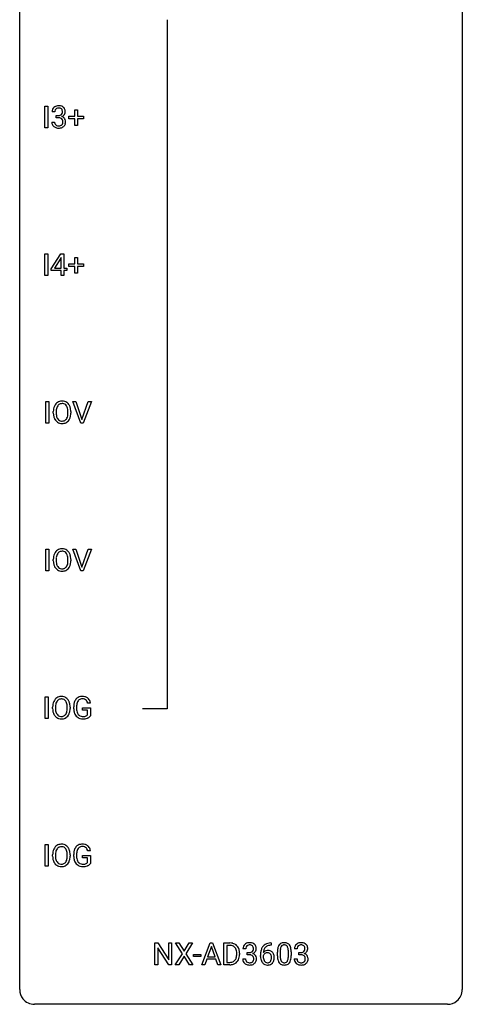
# Model space of a CAD drawing. Extents: x 3 to 27, y -3 to 108.
# Drawn here: x 3 to 27, y -3 to 50 of the extents above; entities that cross this region are included whole.
import ezdxf

# ---------------------------------------------------------------- set-up
doc = ezdxf.new("R2010")
doc.units = 0
doc.layers.add('DEFAULT_255_1_234', color=255, linetype='CONTINUOUS')
doc.layers.add('DEFAULT_255_2_778', color=255, linetype='CONTINUOUS')

msp = doc.modelspace()

# ---------------------------------------------------------------- linework, layer by layer
at = {"layer": 'DEFAULT_255_1_234'}
for p, q in [((4.133, 44.328), (4.133, 45.497)), ((4.133, 45.497), (4.287, 45.497)), ((4.287, 45.497), (4.287, 44.328)), ((4.667, 45.191), (4.519, 45.191)), ((4.746, 44.864), (4.746, 44.985)), ((4.746, 44.985), (4.858, 44.985)), ((5.745, 44.955), (5.745, 45.297)), ((5.745, 45.297), (5.895, 45.297)), ((5.895, 45.297), (5.895, 44.955)), ((4.508, 44.636), (4.658, 44.636)), ((4.858, 44.864), (4.746, 44.864)), ((5.419, 44.815), (5.419, 44.955)), ((5.419, 44.955), (5.745, 44.955)), ((5.745, 44.815), (5.419, 44.815)), ((5.745, 44.445), (5.745, 44.815)), ((5.895, 44.955), (6.221, 44.955)), ((6.221, 44.815), (5.895, 44.815)), ((5.895, 44.815), (5.895, 44.445)), ((6.221, 44.955), (6.221, 44.815)), ((4.287, 44.328), (4.133, 44.328)), ((5.895, 44.445), (5.745, 44.445)), ((4.133, 36.39), (4.133, 37.56)), ((4.133, 37.56), (4.287, 37.56)), ((4.287, 37.56), (4.287, 36.39)), ((4.476, 36.749), (4.999, 37.56)), ((4.99, 37.324), (4.644, 36.783)), ((5.008, 37.357), (4.99, 37.324)), ((4.999, 37.56), (5.157, 37.56)), ((5.008, 36.783), (5.008, 37.357)), ((5.157, 37.56), (5.157, 36.783)), ((5.745, 37.018), (5.745, 37.359)), ((5.745, 37.359), (5.895, 37.359)), ((5.895, 37.359), (5.895, 37.018)), ((4.476, 36.662), (4.476, 36.749)), ((5.008, 36.662), (4.476, 36.662)), ((4.644, 36.783), (5.008, 36.783)), ((5.008, 36.39), (5.008, 36.662)), ((5.157, 36.783), (5.32, 36.783)), ((5.32, 36.662), (5.157, 36.662)), ((5.157, 36.662), (5.157, 36.39)), ((5.32, 36.783), (5.32, 36.662)), ((5.419, 36.877), (5.419, 37.018)), ((5.419, 37.018), (5.745, 37.018)), ((5.745, 36.877), (5.419, 36.877)), ((5.745, 36.508), (5.745, 36.877)), ((5.895, 37.018), (6.221, 37.018)), ((6.221, 36.877), (5.895, 36.877)), ((5.895, 36.877), (5.895, 36.508)), ((6.221, 37.018), (6.221, 36.877)), ((4.287, 36.39), (4.133, 36.39)), ((5.157, 36.39), (5.008, 36.39)), ((5.895, 36.508), (5.745, 36.508)), ((4.194, 28.453), (4.194, 29.622)), ((4.194, 29.622), (4.348, 29.622)), ((4.348, 29.622), (4.348, 28.453)), ((6.063, 28.453), (5.63, 29.622)), ((5.63, 29.622), (5.798, 29.622)), ((5.798, 29.622), (6.131, 28.658)), ((6.131, 28.658), (6.465, 29.622)), ((6.634, 29.622), (6.2, 28.453)), ((6.465, 29.622), (6.634, 29.622)), ((4.589, 28.989), (4.589, 29.074)), ((4.743, 29.086), (4.743, 29)), ((5.377, 28.989), (5.377, 29.075)), ((5.53, 29.074), (5.53, 29)), ((4.348, 28.453), (4.194, 28.453)), ((6.2, 28.453), (6.063, 28.453)), ((4.194, 20.515), (4.194, 21.685)), ((4.194, 21.685), (4.348, 21.685)), ((4.348, 21.685), (4.348, 20.515)), ((6.063, 20.515), (5.63, 21.685)), ((5.63, 21.685), (5.798, 21.685)), ((5.798, 21.685), (6.131, 20.72)), ((6.131, 20.72), (6.465, 21.685)), ((6.634, 21.685), (6.2, 20.515)), ((6.465, 21.685), (6.634, 21.685)), ((4.589, 21.052), (4.589, 21.136)), ((4.743, 21.148), (4.743, 21.062)), ((5.377, 21.051), (5.377, 21.138)), ((5.53, 21.136), (5.53, 21.062)), ((4.348, 20.515), (4.194, 20.515)), ((6.2, 20.515), (6.063, 20.515)), ((4.157, 12.578), (4.157, 13.747)), ((4.157, 13.747), (4.311, 13.747)), ((4.311, 13.747), (4.311, 12.578)), ((6.587, 13.404), (6.433, 13.404)), ((4.552, 13.114), (4.552, 13.199)), ((4.705, 13.211), (4.705, 13.125)), ((5.339, 13.114), (5.339, 13.2)), ((5.492, 13.199), (5.492, 13.125)), ((5.686, 13.106), (5.686, 13.208)), ((5.841, 13.212), (5.841, 13.117)), ((6.163, 13.035), (6.163, 13.16)), ((6.163, 13.16), (6.587, 13.16)), ((6.434, 13.035), (6.163, 13.035)), ((6.434, 12.772), (6.434, 13.035)), ((6.587, 13.16), (6.587, 12.731)), ((4.311, 12.578), (4.157, 12.578)), ((4.157, 4.64), (4.157, 5.81)), ((4.157, 5.81), (4.311, 5.81)), ((4.311, 5.81), (4.311, 4.64)), ((6.587, 5.467), (6.433, 5.467)), ((4.552, 5.177), (4.552, 5.261)), ((4.705, 5.273), (4.705, 5.187)), ((5.339, 5.176), (5.339, 5.263)), ((5.492, 5.261), (5.492, 5.187)), ((5.686, 5.169), (5.686, 5.271)), ((5.841, 5.275), (5.841, 5.179)), ((6.163, 5.097), (6.163, 5.223)), ((6.163, 5.223), (6.587, 5.223)), ((6.434, 5.097), (6.163, 5.097)), ((6.434, 4.835), (6.434, 5.097)), ((6.587, 5.223), (6.587, 4.794)), ((4.311, 4.64), (4.157, 4.64)), ((10.054, -0.651), (10.054, 0.518)), ((10.054, 0.518), (10.209, 0.518)), ((10.209, 0.518), (10.799, -0.387)), ((10.798, -0.651), (10.209, 0.25)), ((10.209, 0.25), (10.209, -0.651)), ((10.799, -0.387), (10.799, 0.518)), ((10.799, 0.518), (10.953, 0.518)), ((10.953, 0.518), (10.953, -0.651)), ((11.529, -0.062), (11.159, 0.518)), ((11.159, 0.518), (11.34, 0.518)), ((11.34, 0.518), (11.622, 0.07)), ((11.622, 0.07), (11.902, 0.518)), ((12.084, 0.518), (11.714, -0.062)), ((11.902, 0.518), (12.084, 0.518)), ((12.575, -0.651), (13.022, 0.518)), ((13.089, 0.328), (12.891, -0.219)), ((13.022, 0.518), (13.157, 0.518)), ((13.288, -0.219), (13.089, 0.328)), ((13.157, 0.518), (13.604, -0.651)), ((13.761, -0.651), (13.761, 0.518)), ((13.761, 0.518), (14.092, 0.518)), ((14.096, 0.391), (13.916, 0.391)), ((13.916, 0.391), (13.916, -0.525)), ((14.939, 0.211), (14.79, 0.211)), ((15.018, -0.116), (15.018, 0.006)), ((15.018, 0.006), (15.129, 0.006)), ((16.308, 0.393), (16.281, 0.393)), ((16.282, 0.519), (16.308, 0.519)), ((16.308, 0.519), (16.308, 0.393)), ((16.644, -0.173), (16.644, 0.026)), ((16.793, 0.062), (16.793, -0.176)), ((17.234, -0.193), (17.234, 0.051)), ((17.382, 0.04), (17.382, -0.153)), ((17.71, 0.211), (17.561, 0.211)), ((17.789, -0.116), (17.789, 0.006)), ((17.789, 0.006), (17.9, 0.006)), ((11.15, -0.651), (11.529, -0.062)), ((11.622, -0.195), (11.333, -0.651)), ((11.909, -0.651), (11.622, -0.195)), ((11.714, -0.062), (12.092, -0.651)), ((12.129, -0.215), (12.129, -0.094)), ((12.129, -0.094), (12.521, -0.094)), ((12.521, -0.215), (12.129, -0.215)), ((12.521, -0.094), (12.521, -0.215)), ((12.844, -0.346), (12.734, -0.651)), ((13.334, -0.346), (12.844, -0.346)), ((12.891, -0.219), (13.288, -0.219)), ((13.446, -0.651), (13.334, -0.346)), ((13.916, -0.525), (14.078, -0.525)), ((14.455, -0.099), (14.455, -0.03)), ((14.607, -0.027), (14.607, -0.102)), ((14.78, -0.343), (14.929, -0.343)), ((15.129, -0.116), (15.018, -0.116)), ((15.734, -0.206), (15.734, -0.149)), ((15.883, -0.169), (15.883, -0.223)), ((17.551, -0.343), (17.7, -0.343)), ((17.9, -0.116), (17.789, -0.116)), ((10.209, -0.651), (10.054, -0.651)), ((10.953, -0.651), (10.798, -0.651)), ((11.333, -0.651), (11.15, -0.651)), ((12.092, -0.651), (11.909, -0.651)), ((12.734, -0.651), (12.575, -0.651)), ((13.604, -0.651), (13.446, -0.651)), ((14.085, -0.651), (13.761, -0.651))]:
    msp.add_line(p, q, dxfattribs=at)
for centre, radius, start, end in [((4.856, 45.16), 0.352, 96.9875, 131.9691), ((4.878, 45.035), 0.478, 89.8596, 97.7825), ((4.882, 45.009), 0.504, 78.3655, 90.4132), ((4.829, 45.195), 0.31, 155.3484, 180.7485), ((4.824, 45.192), 0.307, 131.5745, 154.4798), ((4.924, 45.191), 0.257, 172.5097, 180.1367), ((4.852, 45.204), 0.183, 133.8349, 173.5344), ((4.856, 45.198), 0.191, 103.2932, 133.5619), ((4.876, 45.118), 0.273, 89.5325, 103.5319), ((4.855, 45.324), 0.339, 270.492, 281.8952), ((4.882, 45.091), 0.301, 76.1117, 90.7026), ((4.879, 45.214), 0.226, 281.6692, 301.2943), ((4.921, 45.229), 0.157, 13.9577, 77.6713), ((4.918, 45.175), 0.334, 56.6229, 78.6387), ((4.896, 45.183), 0.191, 301.7833, 311.7545), ((4.905, 45.173), 0.177, 311.7324, 354.2802), ((4.939, 45.204), 0.297, 292.9802, 325.2392), ((4.786, 45.19), 0.297, 359.1805, 15.0453), ((4.833, 45.185), 0.251, 353.0938, 0.1181), ((4.94, 45.213), 0.291, 47.0254, 56.0854), ((4.942, 45.217), 0.287, 10.9208, 46.7778), ((4.924, 45.215), 0.315, 325.2334, 332.8746), ((4.989, 45.184), 0.243, 332.355, 359.7179), ((4.805, 45.185), 0.427, 359.6364, 11.6087), ((4.904, 44.636), 0.396, 179.9755, 183.2323), ((4.8, 44.623), 0.291, 181.8183, 229.6455), ((4.887, 44.634), 0.229, 179.4465, 196.2869), ((4.838, 44.621), 0.179, 196.5661, 227.7059), ((4.855, 44.639), 0.203, 227.7652, 257.8763), ((4.853, 44.408), 0.456, 84.0193, 89.3331), ((4.869, 44.544), 0.319, 71.901, 84.3554), ((4.905, 44.648), 0.212, 280.6346, 299.8596), ((4.904, 44.65), 0.207, 49.5089, 72.1836), ((4.924, 44.612), 0.171, 300.3576, 314.5518), ((4.923, 44.675), 0.176, 12.9498, 48.7551), ((4.916, 44.618), 0.182, 315.0728, 345.0431), ((4.911, 45.257), 0.357, 292.5402, 293.6925), ((4.951, 44.612), 0.331, 57.6435, 72.8625), ((4.823, 44.644), 0.278, 344.5987, 357.927), ((4.836, 44.653), 0.265, 359.5048, 13.424), ((4.734, 44.651), 0.367, 357.4749, 0.0231), ((4.986, 44.669), 0.263, 36.7249, 57.4698), ((4.95, 44.626), 0.297, 311.636, 343.7652), ((4.985, 44.671), 0.263, 8.0545, 36.3561), ((4.861, 44.65), 0.389, 343.983, 0.5572), ((4.899, 44.655), 0.351, 359.8321, 8.587), ((4.842, 44.67), 0.354, 229.4223, 256.8556), ((4.876, 44.808), 0.496, 256.6829, 270.4412), ((4.877, 44.733), 0.3, 257.4584, 270.4266), ((4.882, 44.762), 0.329, 269.5962, 280.8789), ((4.882, 44.812), 0.5, 269.7286, 280.3856), ((4.912, 44.669), 0.354, 279.783, 311.6256), ((5.048, 29.201), 0.437, 93.0224, 122.4558), ((5.059, 29.105), 0.534, 89.9753, 93.6342), ((5.063, 29.145), 0.494, 73.7464, 90.4233), ((5.415, 29.078), 0.826, 169.5254, 180.2765), ((5.225, 29.113), 0.633, 155.8315, 169.509), ((5.097, 29.172), 0.491, 139.6258, 156.038), ((5.038, 29.22), 0.416, 122.6416, 139.3431), ((5.571, 29.077), 0.828, 174.0509, 179.4177), ((5.33, 29.105), 0.586, 163.0419, 174.314), ((5.14, 29.165), 0.386, 143.5289, 163.2981), ((5.046, 29.236), 0.269, 110.8228, 143.9179), ((5.056, 29.198), 0.308, 89.3038, 109.9046), ((5.06, 29.132), 0.374, 84.3852, 90.0758), ((5.076, 29.236), 0.269, 36.1437, 85.6627), ((5.081, 29.213), 0.424, 57.6628, 73.4518), ((5.007, 29.183), 0.355, 20.3231, 36.4993), ((5.08, 29.215), 0.422, 29.144, 57.4147), ((4.845, 29.123), 0.529, 7.8928, 20.2962), ((4.545, 29.08), 0.832, 359.7056, 8.036), ((4.986, 29.156), 0.532, 24.0983, 29.7324), ((4.883, 29.114), 0.644, 8.6655, 23.8241), ((4.659, 29.077), 0.871, 359.7807, 8.8219), ((5.418, 28.995), 0.829, 180.3724, 188.9252), ((5.218, 28.961), 0.626, 188.7215, 204.8241), ((5.139, 28.927), 0.54, 205.1184, 209.647), ((5.052, 28.873), 0.437, 209.0633, 237.3493), ((5.52, 28.996), 0.778, 179.693, 188.7907), ((5.254, 28.953), 0.508, 188.6331, 202.563), ((5.129, 28.903), 0.373, 202.8081, 216.1194), ((5.048, 28.838), 0.269, 215.0756, 264.638), ((5.065, 28.895), 0.327, 269.3649, 287.5152), ((5.082, 28.83), 0.26, 288.063, 323.8113), ((4.995, 28.895), 0.369, 323.6548, 342.659), ((5.09, 28.847), 0.407, 302.4806, 319.6144), ((4.792, 28.961), 0.582, 342.4092, 353.6451), ((4.509, 28.996), 0.868, 353.403, 359.4848), ((5.03, 28.896), 0.484, 319.8877, 336.1328), ((4.895, 28.956), 0.632, 336.0278, 350.5787), ((4.666, 28.996), 0.864, 350.4877, 0.2625), ((5.043, 28.861), 0.423, 237.5352, 252.1858), ((5.057, 28.915), 0.478, 252.522, 270.4416), ((5.06, 28.921), 0.353, 263.8464, 270.0834), ((5.062, 28.984), 0.547, 269.9171, 276.3398), ((5.078, 28.87), 0.432, 275.8196, 302.1885), ((5.048, 21.264), 0.437, 93.0224, 122.4558), ((5.059, 21.167), 0.534, 89.9753, 93.6342), ((5.063, 21.207), 0.494, 73.7464, 90.4233), ((5.415, 21.14), 0.826, 169.5254, 180.2765), ((5.225, 21.175), 0.633, 155.8315, 169.509), ((5.097, 21.235), 0.491, 139.6258, 156.038), ((5.038, 21.282), 0.416, 122.6416, 139.3431), ((5.571, 21.14), 0.828, 174.0509, 179.4177), ((5.33, 21.168), 0.586, 163.0419, 174.314), ((5.14, 21.228), 0.386, 143.5289, 163.2981), ((5.046, 21.299), 0.269, 110.8228, 143.9179), ((5.056, 21.261), 0.308, 89.3038, 109.9046), ((5.06, 21.195), 0.374, 84.3852, 90.0758), ((5.076, 21.299), 0.269, 36.1437, 85.6627), ((5.081, 21.275), 0.424, 57.6628, 73.4518), ((5.007, 21.246), 0.355, 20.3231, 36.4993), ((5.08, 21.277), 0.422, 29.144, 57.4147), ((4.845, 21.186), 0.529, 7.8928, 20.2962), ((4.545, 21.142), 0.832, 359.7056, 8.036), ((4.986, 21.219), 0.532, 24.0983, 29.7324), ((4.883, 21.176), 0.644, 8.6655, 23.8241), ((4.659, 21.14), 0.871, 359.7807, 8.8219), ((5.418, 21.057), 0.829, 180.3724, 188.9252), ((5.218, 21.024), 0.626, 188.7215, 204.8241), ((5.139, 20.99), 0.54, 205.1184, 209.647), ((5.052, 20.935), 0.437, 209.0633, 237.3493), ((5.52, 21.058), 0.778, 179.693, 188.7907), ((5.254, 21.016), 0.508, 188.6331, 202.563), ((5.129, 20.965), 0.373, 202.8081, 216.1194), ((5.048, 20.9), 0.269, 215.0756, 264.638), ((5.065, 20.957), 0.327, 269.3649, 287.5152), ((5.082, 20.893), 0.26, 288.063, 323.8113), ((4.995, 20.958), 0.369, 323.6548, 342.659), ((5.09, 20.91), 0.407, 302.4806, 319.6144), ((4.792, 21.024), 0.582, 342.4092, 353.6451), ((4.509, 21.059), 0.868, 353.403, 359.4848), ((5.03, 20.958), 0.484, 319.8877, 336.1328), ((4.895, 21.019), 0.632, 336.0278, 350.5787), ((4.666, 21.058), 0.864, 350.4877, 0.2625), ((5.043, 20.924), 0.423, 237.5352, 252.1858), ((5.057, 20.978), 0.478, 252.522, 270.4416), ((5.06, 20.983), 0.353, 263.8464, 270.0834), ((5.062, 21.046), 0.547, 269.9171, 276.3398), ((5.078, 20.932), 0.432, 275.8196, 302.1885), ((5.011, 13.326), 0.437, 93.0224, 122.4558), ((5.021, 13.23), 0.534, 89.9753, 93.6342), ((5.025, 13.27), 0.494, 73.7464, 90.4233), ((6.153, 13.174), 0.59, 89.7659, 99.4415), ((6.16, 13.18), 0.583, 78.0552, 90.4042), ((5.378, 13.203), 0.826, 169.5254, 180.2765), ((5.188, 13.238), 0.633, 155.8315, 169.509), ((5.06, 13.297), 0.491, 139.6258, 156.038), ((5.001, 13.345), 0.416, 122.6416, 139.3431), ((5.533, 13.202), 0.828, 174.0509, 179.4177), ((5.293, 13.23), 0.586, 163.0419, 174.314), ((5.102, 13.29), 0.386, 143.5289, 163.2981), ((5.009, 13.361), 0.269, 110.8228, 143.9179), ((5.018, 13.323), 0.308, 89.3038, 109.9046), ((5.022, 13.257), 0.374, 84.3852, 90.0758), ((5.038, 13.361), 0.269, 36.1437, 85.6627), ((5.043, 13.338), 0.424, 57.6628, 73.4518), ((4.97, 13.308), 0.355, 20.3231, 36.4993), ((5.042, 13.34), 0.422, 29.144, 57.4147), ((4.807, 13.248), 0.529, 7.8928, 20.2962), ((4.507, 13.205), 0.832, 359.7056, 8.036), ((4.949, 13.281), 0.532, 24.0983, 29.7324), ((4.845, 13.239), 0.644, 8.6655, 23.8241), ((4.622, 13.202), 0.871, 359.7807, 8.8219), ((6.596, 13.214), 0.91, 170.2024, 180.3561), ((6.28, 13.271), 0.589, 154.2857, 170.3893), ((6.151, 13.329), 0.448, 139.8402, 153.9333), ((6.115, 13.358), 0.402, 98.419, 139.6707), ((6.731, 13.212), 0.89, 173.467, 179.9731), ((6.425, 13.249), 0.582, 162.6076, 173.678), ((6.217, 13.316), 0.363, 144.3561, 162.8564), ((6.127, 13.38), 0.253, 105.6679, 144.2649), ((6.153, 13.286), 0.35, 89.415, 105.5823), ((6.158, 13.235), 0.401, 82.106, 90.2001), ((6.191, 13.4), 0.234, 27.7361, 84.5258), ((6.2, 13.362), 0.397, 54.638, 78.3339), ((6.078, 13.343), 0.36, 9.7557, 27.3216), ((6.219, 13.394), 0.36, 50.0317, 54.1558), ((6.209, 13.384), 0.374, 18.1092, 49.7181), ((6.063, 13.331), 0.529, 7.9673, 18.6985), ((5.381, 13.12), 0.829, 180.3724, 188.9252), ((5.181, 13.086), 0.626, 188.7215, 204.8241), ((5.101, 13.052), 0.54, 205.1184, 209.647), ((5.014, 12.998), 0.437, 209.0633, 237.3493), ((5.483, 13.121), 0.778, 179.693, 188.7907), ((5.216, 13.078), 0.508, 188.6331, 202.563), ((5.091, 13.028), 0.373, 202.8081, 216.1194), ((5.01, 12.963), 0.269, 215.0756, 264.638), ((5.027, 13.02), 0.327, 269.3649, 287.5152), ((5.045, 12.955), 0.26, 288.063, 323.8113), ((4.958, 13.02), 0.369, 323.6548, 342.659), ((5.052, 12.972), 0.407, 302.4806, 319.6144), ((4.754, 13.086), 0.582, 342.4092, 353.6451), ((4.471, 13.121), 0.868, 353.403, 359.4848), ((4.992, 13.021), 0.484, 319.8877, 336.1328), ((4.857, 13.081), 0.632, 336.0278, 350.5787), ((4.628, 13.121), 0.864, 350.4877, 0.2625), ((6.473, 13.112), 0.787, 180.3883, 188.9219), ((6.287, 13.08), 0.599, 188.6921, 205.7821), ((6.228, 13.055), 0.534, 206.1129, 207.4917), ((6.15, 13.008), 0.444, 206.7884, 238.6963), ((6.54, 13.113), 0.699, 179.6556, 190.008), ((6.309, 13.07), 0.464, 189.8117, 206.6797), ((6.224, 13.031), 0.371, 207.1032, 217.7074), ((6.161, 12.976), 0.287, 216.7346, 265.6812), ((6.197, 13.16), 0.471, 275.9894, 284.4615), ((6.217, 13.077), 0.385, 284.7034, 286.4954), ((6.257, 12.945), 0.248, 286.0771, 304.2626), ((6.271, 12.924), 0.222, 304.5892, 317.1073), ((6.304, 12.931), 0.346, 295.8438, 324.855), ((5.005, 12.986), 0.423, 237.5352, 252.1858), ((5.02, 13.04), 0.478, 252.522, 270.4416), ((5.023, 13.046), 0.353, 263.8464, 270.0834), ((5.024, 13.109), 0.547, 269.9171, 276.3398), ((5.041, 12.995), 0.432, 275.8196, 302.1885), ((6.152, 13.013), 0.449, 238.8203, 253.2788), ((6.17, 13.081), 0.519, 253.5786, 270.4175), ((6.174, 13.066), 0.378, 264.7367, 270.0611), ((6.173, 13.489), 0.927, 269.997, 270.2525), ((6.176, 13.35), 0.662, 269.8336, 276.054), ((6.177, 13.357), 0.795, 270.02, 278.7495), ((6.211, 13.142), 0.578, 278.6622, 291.3045), ((6.262, 13.006), 0.432, 291.5695, 296.4549), ((5.011, 5.389), 0.437, 93.0224, 122.4558), ((5.021, 5.292), 0.534, 89.9753, 93.6342), ((5.025, 5.332), 0.494, 73.7464, 90.4233), ((6.153, 5.236), 0.59, 89.7659, 99.4415), ((6.16, 5.243), 0.583, 78.0552, 90.4042), ((5.378, 5.265), 0.826, 169.5254, 180.2765), ((5.188, 5.3), 0.633, 155.8315, 169.509), ((5.06, 5.36), 0.491, 139.6258, 156.038), ((5.001, 5.407), 0.416, 122.6416, 139.3431), ((5.533, 5.265), 0.828, 174.0509, 179.4177), ((5.293, 5.293), 0.586, 163.0419, 174.314), ((5.102, 5.353), 0.386, 143.5289, 163.2981), ((5.009, 5.424), 0.269, 110.8228, 143.9179), ((5.018, 5.386), 0.308, 89.3038, 109.9046), ((5.022, 5.32), 0.374, 84.3852, 90.0758), ((5.038, 5.424), 0.269, 36.1437, 85.6627), ((5.043, 5.4), 0.424, 57.6628, 73.4518), ((4.97, 5.371), 0.355, 20.3231, 36.4993), ((5.042, 5.402), 0.422, 29.144, 57.4147), ((4.807, 5.311), 0.529, 7.8928, 20.2962), ((4.507, 5.267), 0.832, 359.7056, 8.036), ((4.949, 5.344), 0.532, 24.0983, 29.7324), ((4.845, 5.301), 0.644, 8.6655, 23.8241), ((4.622, 5.265), 0.871, 359.7807, 8.8219), ((6.596, 5.277), 0.91, 170.2024, 180.3561), ((6.28, 5.333), 0.589, 154.2857, 170.3893), ((6.151, 5.392), 0.448, 139.8402, 153.9333), ((6.115, 5.421), 0.402, 98.419, 139.6707), ((6.731, 5.274), 0.89, 173.467, 179.9731), ((6.425, 5.312), 0.582, 162.6076, 173.678), ((6.217, 5.379), 0.363, 144.3561, 162.8564), ((6.127, 5.442), 0.253, 105.6679, 144.2649), ((6.153, 5.349), 0.35, 89.415, 105.5823), ((6.158, 5.298), 0.401, 82.106, 90.2001), ((6.191, 5.462), 0.234, 27.7361, 84.5258), ((6.2, 5.424), 0.397, 54.638, 78.3339), ((6.078, 5.406), 0.36, 9.7557, 27.3216), ((6.219, 5.456), 0.36, 50.0317, 54.1558), ((6.209, 5.447), 0.374, 18.1092, 49.7181), ((6.063, 5.394), 0.529, 7.9673, 18.6985), ((5.381, 5.182), 0.829, 180.3724, 188.9252), ((5.181, 5.149), 0.626, 188.7215, 204.8241), ((5.101, 5.115), 0.54, 205.1184, 209.647), ((5.014, 5.06), 0.437, 209.0633, 237.3493), ((5.483, 5.183), 0.778, 179.693, 188.7907), ((5.216, 5.141), 0.508, 188.6331, 202.563), ((5.091, 5.09), 0.373, 202.8081, 216.1194), ((5.01, 5.025), 0.269, 215.0756, 264.638), ((5.027, 5.082), 0.327, 269.3649, 287.5152), ((5.045, 5.018), 0.26, 288.063, 323.8113), ((4.958, 5.083), 0.369, 323.6548, 342.659), ((5.052, 5.035), 0.407, 302.4806, 319.6144), ((4.754, 5.149), 0.582, 342.4092, 353.6451), ((4.471, 5.184), 0.868, 353.403, 359.4848), ((4.992, 5.083), 0.484, 319.8877, 336.1328), ((4.857, 5.144), 0.632, 336.0278, 350.5787), ((4.628, 5.183), 0.864, 350.4877, 0.2625), ((6.473, 5.174), 0.787, 180.3883, 188.9219), ((6.287, 5.143), 0.599, 188.6921, 205.7821), ((6.228, 5.117), 0.534, 206.1129, 207.4917), ((6.15, 5.071), 0.444, 206.7884, 238.6963), ((6.54, 5.175), 0.699, 179.6556, 190.008), ((6.309, 5.133), 0.464, 189.8117, 206.6797), ((6.224, 5.093), 0.371, 207.1032, 217.7074), ((6.161, 5.038), 0.287, 216.7346, 265.6812), ((6.197, 5.222), 0.471, 275.9894, 284.4615), ((6.217, 5.139), 0.385, 284.7034, 286.4954), ((6.257, 5.008), 0.248, 286.0771, 304.2626), ((6.271, 4.986), 0.222, 304.5892, 317.1073), ((6.304, 4.993), 0.346, 295.8438, 324.855), ((5.005, 5.049), 0.423, 237.5352, 252.1858), ((5.02, 5.103), 0.478, 252.522, 270.4416), ((5.023, 5.108), 0.353, 263.8464, 270.0834), ((5.024, 5.171), 0.547, 269.9171, 276.3398), ((5.041, 5.057), 0.432, 275.8196, 302.1885), ((6.152, 5.076), 0.449, 238.8203, 253.2788), ((6.17, 5.143), 0.519, 253.5786, 270.4175), ((6.174, 5.128), 0.378, 264.7367, 270.0611), ((6.173, 5.551), 0.927, 269.997, 270.2525), ((6.176, 5.413), 0.662, 269.8336, 276.054), ((6.177, 5.42), 0.795, 270.02, 278.7495), ((6.211, 5.205), 0.578, 278.6622, 291.3045), ((6.262, 5.068), 0.432, 291.5695, 296.4549), ((15.127, 0.181), 0.352, 96.9875, 131.9691), ((15.149, 0.056), 0.478, 89.8596, 97.7825), ((15.154, 0.03), 0.504, 78.3655, 90.4132), ((17.009, 0.074), 0.46, 89.5284, 102.582), ((17.017, 0.07), 0.464, 77.0438, 90.5081), ((17.898, 0.181), 0.352, 96.9875, 131.9691), ((17.92, 0.056), 0.478, 89.8596, 97.7825), ((17.925, 0.03), 0.504, 78.3655, 90.4132), ((14.095, -0.068), 0.587, 75.4101, 90.3804), ((14.094, -0.065), 0.457, 79.2152, 89.7446), ((14.126, 0.079), 0.308, 40.384, 80.1431), ((14.118, 0.027), 0.488, 60.1456, 75.1888), ((14.134, 0.055), 0.456, 26.5254, 60.1451), ((14.101, 0.06), 0.341, 26.5777, 40.1532), ((14.008, 0.016), 0.443, 9.6572, 26.1933), ((13.772, -0.026), 0.683, 359.6455, 9.8608), ((14.022, -0.004), 0.583, 7.403, 26.8321), ((13.863, -0.029), 0.744, 0.1605, 7.7176), ((15.101, 0.215), 0.31, 155.3484, 180.7485), ((15.096, 0.212), 0.307, 131.5745, 154.4798), ((15.196, 0.212), 0.257, 172.5097, 180.1367), ((15.123, 0.225), 0.183, 133.8349, 173.5344), ((15.128, 0.219), 0.191, 103.2932, 133.5619), ((15.148, 0.139), 0.273, 89.5325, 103.5319), ((15.126, 0.345), 0.339, 270.492, 281.8952), ((15.154, 0.111), 0.301, 76.1117, 90.7026), ((15.151, 0.235), 0.226, 281.6692, 301.2943), ((15.193, 0.25), 0.157, 13.9577, 77.6713), ((15.19, 0.196), 0.334, 56.6229, 78.6387), ((15.168, 0.204), 0.191, 301.7833, 311.7545), ((15.177, 0.193), 0.177, 311.7324, 354.2802), ((15.21, 0.225), 0.297, 292.9802, 325.2392), ((15.058, 0.211), 0.297, 359.1805, 15.0453), ((15.104, 0.206), 0.251, 353.0938, 0.1181), ((15.211, 0.234), 0.291, 47.0254, 56.0854), ((15.213, 0.238), 0.287, 10.9208, 46.7778), ((15.195, 0.235), 0.315, 325.2334, 332.8746), ((15.26, 0.204), 0.243, 332.355, 359.7179), ((15.077, 0.206), 0.427, 359.6364, 11.6087), ((16.947, -0.143), 1.213, 171.4525, 180.3159), ((16.507, -0.074), 0.768, 157.9803, 171.6247), ((16.286, 0.014), 0.53, 141.4298, 157.8541), ((16.222, 0.059), 0.451, 102.8716, 140.8565), ((16.115, -0.189), 0.303, 95.8331, 138.9955), ((16.57, -0.051), 0.687, 173.7811, 174.9255), ((16.429, -0.032), 0.545, 161.285, 174.2077), ((16.264, 0.027), 0.369, 134.5303, 161.6211), ((16.247, 0.038), 0.35, 104.2855, 133.8629), ((16.137, -0.317), 0.433, 89.8754, 97.0544), ((16.286, -0.185), 0.703, 90.3778, 103.5869), ((16.142, -0.234), 0.349, 71.6408, 90.624), ((16.286, -0.107), 0.5, 90.6001, 104.5147), ((16.157, -0.178), 0.292, 39.6368, 71.019), ((16.093, -0.233), 0.376, 10.6587, 39.9044), ((17.839, 0.031), 1.195, 173.7676, 180.2316), ((17.387, 0.082), 0.74, 164.3059, 173.9002), ((17.096, 0.166), 0.437, 148.7922, 164.5684), ((17.001, 0.219), 0.328, 144.5884, 148.1176), ((16.966, 0.243), 0.286, 101.6441, 144.5142), ((17.637, 0.066), 0.844, 172.0259, 178.0703), ((17.94, 0.052), 1.148, 177.8632, 179.5044), ((17.307, 0.114), 0.511, 163.3763, 172.1411), ((17.098, 0.177), 0.292, 149.4209, 163.6286), ((16.992, 0.241), 0.168, 105.7981, 149.7388), ((17.01, 0.175), 0.237, 89.3807, 105.6763), ((17.014, 0.149), 0.263, 81.106, 90.2185), ((17.032, 0.237), 0.173, 30.7408, 82.4657), ((17.057, 0.234), 0.295, 48.2779, 77.4995), ((16.979, 0.203), 0.236, 24.2871, 31.3936), ((16.862, 0.153), 0.363, 12.0806, 23.8174), ((16.586, 0.092), 0.646, 4.8362, 12.2905), ((16.165, 0.054), 1.068, 359.809, 4.9408), ((17.064, 0.247), 0.281, 36.3142, 47.6306), ((16.977, 0.188), 0.386, 18.2932, 35.6769), ((16.723, 0.101), 0.654, 8.0247, 18.5605), ((16.307, 0.04), 1.075, 1.1274, 8.1718), ((15.983, 0.027), 1.399, 0.5424, 1.3863), ((17.872, 0.215), 0.31, 155.3484, 180.7485), ((17.867, 0.212), 0.307, 131.5745, 154.4798), ((17.967, 0.212), 0.257, 172.5097, 180.1367), ((17.894, 0.225), 0.183, 133.8349, 173.5344), ((17.899, 0.219), 0.191, 103.2932, 133.5619), ((17.919, 0.139), 0.273, 89.5325, 103.5319), ((17.897, 0.345), 0.339, 270.492, 281.8952), ((17.925, 0.111), 0.301, 76.1117, 90.7026), ((17.921, 0.235), 0.226, 281.6692, 301.2943), ((17.963, 0.25), 0.157, 13.9577, 77.6713), ((17.961, 0.196), 0.334, 56.6229, 78.6387), ((17.938, 0.204), 0.191, 301.7833, 311.7545), ((17.948, 0.193), 0.177, 311.7324, 354.2802), ((17.981, 0.225), 0.297, 292.9802, 325.2392), ((17.829, 0.211), 0.297, 359.1805, 15.0453), ((17.875, 0.206), 0.251, 353.0938, 0.1181), ((17.982, 0.234), 0.291, 47.0254, 56.0854), ((17.984, 0.238), 0.287, 10.9208, 46.7778), ((17.966, 0.235), 0.315, 325.2334, 332.8746), ((18.031, 0.204), 0.243, 332.355, 359.7179), ((17.848, 0.206), 0.427, 359.6364, 11.6087), ((14.082, -0.065), 0.46, 269.497, 284.0205), ((14.118, -0.201), 0.319, 283.77, 318.1555), ((14.084, -0.176), 0.361, 318.7416, 343.6874), ((14.142, -0.191), 0.449, 299.2532, 333.4571), ((13.903, -0.12), 0.55, 343.3325, 355.8549), ((13.694, -0.1), 0.761, 355.4989, 0.0792), ((14.045, -0.139), 0.559, 333.0707, 348.7182), ((13.879, -0.106), 0.728, 348.7289, 0.3012), ((15.176, -0.343), 0.396, 179.9755, 183.2323), ((15.072, -0.356), 0.291, 181.8183, 229.6455), ((15.159, -0.345), 0.229, 179.4465, 196.2869), ((15.11, -0.358), 0.179, 196.5661, 227.7059), ((15.126, -0.34), 0.203, 227.7652, 257.8763), ((15.124, -0.571), 0.456, 84.0193, 89.3331), ((15.14, -0.435), 0.319, 71.901, 84.3554), ((15.176, -0.331), 0.212, 280.6346, 299.8596), ((15.176, -0.329), 0.207, 49.5089, 72.1836), ((15.195, -0.368), 0.171, 300.3576, 314.5518), ((15.194, -0.304), 0.176, 12.9498, 48.7551), ((15.187, -0.362), 0.182, 315.0728, 345.0431), ((15.183, 0.278), 0.357, 292.5402, 293.6925), ((15.222, -0.367), 0.331, 57.6435, 72.8625), ((15.095, -0.335), 0.278, 344.5987, 357.927), ((15.107, -0.326), 0.265, 359.5048, 13.424), ((15.005, -0.329), 0.367, 357.4749, 0.0231), ((15.258, -0.31), 0.263, 36.7249, 57.4698), ((15.221, -0.353), 0.297, 311.636, 343.7652), ((15.256, -0.309), 0.263, 8.0545, 36.3561), ((15.133, -0.329), 0.389, 343.983, 0.5572), ((15.17, -0.324), 0.351, 359.8321, 8.587), ((16.389, -0.211), 0.655, 179.6345, 191.7836), ((16.195, -0.254), 0.456, 191.4116, 218.6078), ((16.1, -0.246), 0.23, 145.2975, 160.266), ((16.407, -0.226), 0.523, 179.6514, 190.2856), ((16.238, -0.258), 0.351, 190.0945, 207.5098), ((16.117, -0.26), 0.252, 124.9745, 144.8959), ((16.181, -0.285), 0.288, 207.9583, 216.3251), ((16.147, -0.313), 0.245, 215.7661, 232.5457), ((16.113, -0.245), 0.237, 89.8751, 126.2072), ((16.109, -0.362), 0.183, 232.8005, 270.6606), ((16.113, -0.243), 0.235, 85.0141, 90.0513), ((16.12, -0.193), 0.184, 36.8251, 85.7416), ((16.123, -0.36), 0.183, 289.1833, 322.9684), ((16.078, -0.231), 0.241, 32.3035, 38.0827), ((16.061, -0.312), 0.261, 322.6008, 346.5182), ((16.047, -0.248), 0.276, 11.0482, 31.8146), ((15.946, -0.283), 0.38, 346.2582, 358.7742), ((15.919, -0.274), 0.407, 359.6214, 11.2839), ((15.844, -0.277), 0.482, 358.3755, 0.0098), ((16.101, -0.314), 0.367, 318.141, 347.6119), ((15.935, -0.274), 0.539, 347.2487, 0.4369), ((15.938, -0.267), 0.535, 359.6826, 11.1326), ((17.997, -0.155), 1.353, 180.7449, 181.151), ((17.717, -0.165), 1.072, 180.8976, 188.0056), ((17.321, -0.223), 0.673, 187.8816, 198.2347), ((17.072, -0.306), 0.41, 197.9694, 215.2624), ((17.833, -0.179), 1.04, 179.7996, 185.246), ((17.429, -0.218), 0.634, 185.1412, 193.008), ((17.165, -0.28), 0.363, 192.7898, 205.2508), ((17.06, -0.327), 0.248, 205.8005, 211.2538), ((17.007, -0.362), 0.185, 210.379, 238.4008), ((17.006, -0.357), 0.188, 239.6521, 265.9794), ((17.031, -0.373), 0.171, 287.7958, 329.0809), ((16.935, -0.313), 0.284, 328.6635, 343.3325), ((16.718, -0.245), 0.512, 343.0499, 351.9393), ((16.371, -0.194), 0.862, 351.8069, 357.7959), ((16.047, -0.178), 1.186, 357.5872, 359.2678), ((17.02, -0.349), 0.334, 324.9352, 328.616), ((16.921, -0.294), 0.447, 329.2804, 344.7473), ((16.621, -0.209), 0.758, 344.4935, 353.9765), ((16.157, -0.157), 1.225, 353.8442, 0.2288), ((17.947, -0.343), 0.396, 179.9755, 183.2323), ((17.843, -0.356), 0.291, 181.8183, 229.6455), ((17.93, -0.345), 0.229, 179.4465, 196.2869), ((17.881, -0.358), 0.179, 196.5661, 227.7059), ((17.897, -0.34), 0.203, 227.7652, 257.8763), ((17.895, -0.571), 0.456, 84.0193, 89.3331), ((17.911, -0.435), 0.319, 71.901, 84.3554), ((17.947, -0.331), 0.212, 280.6346, 299.8596), ((17.947, -0.329), 0.207, 49.5089, 72.1836), ((17.966, -0.368), 0.171, 300.3576, 314.5518), ((17.965, -0.304), 0.176, 12.9498, 48.7551), ((17.958, -0.362), 0.182, 315.0728, 345.0431), ((17.954, 0.278), 0.357, 292.5402, 293.6925), ((17.993, -0.367), 0.331, 57.6435, 72.8625), ((17.866, -0.335), 0.278, 344.5987, 357.927), ((17.878, -0.326), 0.265, 359.5048, 13.424), ((17.776, -0.329), 0.367, 357.4749, 0.0231), ((18.029, -0.31), 0.263, 36.7249, 57.4698), ((17.992, -0.353), 0.297, 311.636, 343.7652), ((18.027, -0.309), 0.263, 8.0545, 36.3561), ((17.904, -0.329), 0.389, 343.983, 0.5572), ((17.941, -0.324), 0.351, 359.8321, 8.587), ((14.08, 0.028), 0.679, 270.4444, 278.4511), ((14.105, -0.123), 0.527, 278.1072, 299.034), ((15.113, -0.309), 0.354, 229.4223, 256.8556), ((15.147, -0.171), 0.496, 256.6829, 270.4412), ((15.149, -0.246), 0.3, 257.4584, 270.4266), ((15.153, -0.217), 0.329, 269.5962, 280.8789), ((15.153, -0.167), 0.5, 269.7286, 280.3856), ((15.183, -0.311), 0.354, 279.783, 311.6256), ((16.107, -0.328), 0.341, 218.1665, 245.8781), ((16.106, -0.313), 0.354, 246.914, 270.7437), ((16.113, -0.325), 0.219, 269.3554, 288.4744), ((16.112, -0.211), 0.457, 269.8874, 276.7918), ((16.134, -0.341), 0.325, 275.6342, 317.8248), ((16.97, -0.375), 0.287, 215.8618, 257.2789), ((17.01, -0.22), 0.447, 256.6229, 270.5104), ((17.014, -0.29), 0.256, 265.1315, 270.0603), ((17.017, -0.323), 0.224, 269.3315, 287.2178), ((17.018, -0.208), 0.459, 269.5977, 281.6734), ((17.058, -0.375), 0.288, 280.5801, 324.9173), ((17.884, -0.309), 0.354, 229.4223, 256.8556), ((17.918, -0.171), 0.496, 256.6829, 270.4412), ((17.92, -0.246), 0.3, 257.4584, 270.4266), ((17.924, -0.217), 0.329, 269.5962, 280.8789), ((17.924, -0.167), 0.5, 269.7286, 280.3856), ((17.954, -0.311), 0.354, 279.783, 311.6256)]:
    msp.add_arc(centre, radius, start, end, dxfattribs=at)
at = {"layer": 'DEFAULT_255_2_778'}
for p, q in [((2.779, -1.984), (2.779, 107.553)), ((26.591, 107.553), (26.591, -1.984)), ((10.716, 50.139), (10.716, 13.097)), ((10.716, 13.097), (9.393, 13.097)), ((25.797, -2.778), (3.572, -2.778))]:
    msp.add_line(p, q, dxfattribs=at)
for centre, start, end in [((3.57, -1.986), 179.8524, 219.1642), ((25.8, -1.986), 309.4762, 0.1483), ((3.57, -1.987), 219.1282, 270.1454), ((25.799, -1.987), 269.8517, 309.5112)]:
    msp.add_arc(centre, 0.791, start, end, dxfattribs=at)

doc.saveas('drawing.dxf')
